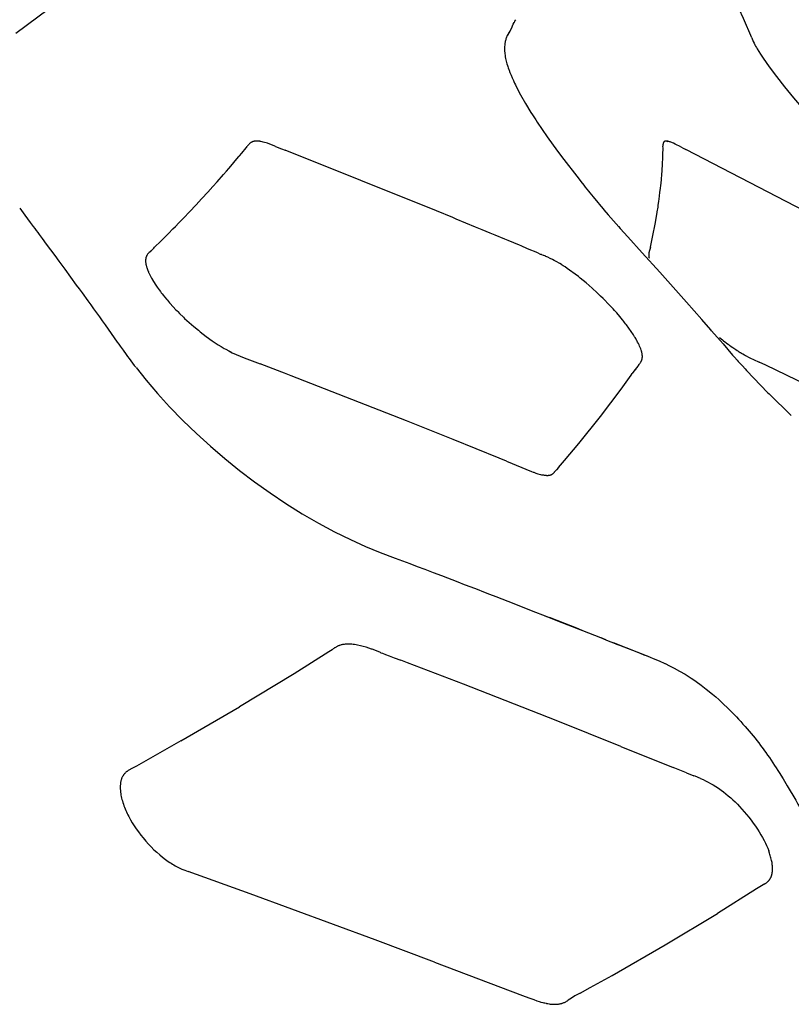
# Model space of a CAD drawing. Units: centimetres. Extents: x 0 to 28.8, y 0 to 86.7.
# Drawn here: x 23.4 to 25.3, y 42.8 to 45.2 of the extents above; entities that cross this region are included whole.
import ezdxf

# ---------------------------------------------------------------- set-up
doc = ezdxf.new("R2010")
doc.units = ezdxf.units.CM
doc.layers.add('FLOS', color=30, linetype='Continuous')

# ---------------------------------------------------------------- blocks, each defined once
blk = doc.blocks.new('TATOU_T_EL')
at = {"color": 0, "linetype": 'ByBlock', "lineweight": -2}
for points in [[(10.8096, 45.1466), (10.7897, 45.1938), (10.7682, 45.2403), (10.7454, 45.2861), (10.7211, 45.3312), (10.6955, 45.3755), (10.6685, 45.419)], [(9.0138, 45.158), (9.1208, 45.2382), (9.2263, 45.3203)], [(10.2225, 45.1686), (10.2232, 45.1701), (10.2275, 45.18), (10.2295, 45.1843)], [(10.231, 45.1873), (10.2295, 45.1843)], [(10.233, 45.1912), (10.231, 45.1873)], [(10.2194, 45.1632), (10.2182, 45.1614), (10.217, 45.1597), (10.2159, 45.1579), (10.2149, 45.156), (10.2139, 45.1542), (10.213, 45.1523), (10.2121, 45.1504), (10.2113, 45.1484), (10.2106, 45.1465)], [(10.2225, 45.1687), (10.2194, 45.1632), (10.2137, 45.1535)], [(10.2065, 45.126), (10.2064, 45.124)], [(10.2067, 45.1289), (10.2065, 45.126)], [(10.2068, 45.1304), (10.2067, 45.1289)], [(10.2073, 45.1337), (10.2071, 45.132), (10.2069, 45.1304)], [(10.2105, 45.1465), (10.2098, 45.1444), (10.2092, 45.1423), (10.2086, 45.1402), (10.2081, 45.138), (10.2076, 45.1358), (10.2073, 45.1337)], [(10.8096, 45.1466), (10.8135, 45.1379), (10.8154, 45.134), (10.8173, 45.1302), (10.8193, 45.1266), (10.8212, 45.1231), (10.8232, 45.1198), (10.8314, 45.1067), (10.8378, 45.097), (10.8526, 45.0758), (10.8699, 45.0526), (10.8896, 45.0275), (10.9113, 45.0008), (10.9601, 44.9436), (11.0145, 44.8831), (11.0698, 44.8244), (11.1563, 44.737)], [(10.2064, 45.124), (10.2063, 45.1215)], [(10.2063, 45.1215), (10.2063, 45.1189)], [(10.2063, 45.1189), (10.2064, 45.1167)], [(10.2064, 45.1167), (10.2065, 45.1136)], [(10.2065, 45.1136), (10.2067, 45.1118)], [(10.2067, 45.1118), (10.2071, 45.1081)], [(10.207, 45.1081), (10.2076, 45.1043), (10.2082, 45.1005), (10.2089, 45.0968), (10.2098, 45.093)], [(10.2098, 45.093), (10.2105, 45.0901)], [(10.2105, 45.0901), (10.2114, 45.0865)], [(10.2114, 45.0865), (10.2123, 45.0836)], [(10.2123, 45.0836), (10.2134, 45.0798)], [(10.2134, 45.0798), (10.2144, 45.0768)], [(10.2144, 45.0768), (10.2153, 45.074)], [(10.2153, 45.074), (10.2168, 45.0698)], [(10.2168, 45.0698), (10.2175, 45.068)], [(10.2175, 45.068), (10.2195, 45.0627)], [(10.2195, 45.0627), (10.2222, 45.0559), (10.2251, 45.0493)], [(10.2251, 45.0493), (10.2257, 45.0479)], [(10.2257, 45.0479), (10.2279, 45.0428)], [(10.228, 45.0428), (10.2291, 45.0403)], [(10.2291, 45.0403), (10.231, 45.0363)], [(10.231, 45.0363), (10.2328, 45.0325)], [(10.2328, 45.0325), (10.2343, 45.0297)], [(10.2343, 45.0297), (10.2457, 45.0078), (10.2579, 44.9863), (10.2708, 44.9651)], [(10.2708, 44.9651), (10.2747, 44.9589)], [(10.2747, 44.9589), (10.2808, 44.9494)], [(10.2808, 44.9494), (10.2826, 44.9466)], [(10.2826, 44.9466), (10.286, 44.9414)], [(10.286, 44.9414), (10.3102, 44.9057), (10.3354, 44.8706)], [(9.5853, 44.8899), (9.5842, 44.8888), (9.5831, 44.8877), (9.582, 44.8866), (9.581, 44.8855), (9.58, 44.8843), (9.5791, 44.8831), (9.5782, 44.8818)], [(9.5865, 44.8908), (9.5859, 44.8903), (9.5853, 44.8899)], [(9.5866, 44.8909), (9.5865, 44.8908)], [(9.5879, 44.8917), (9.5875, 44.8914), (9.5871, 44.8912), (9.5866, 44.8909)], [(9.5886, 44.8921), (9.5882, 44.8919), (9.5879, 44.8917)], [(9.5894, 44.8925), (9.589, 44.8923), (9.5886, 44.8921)], [(9.5908, 44.8931), (9.5903, 44.8929), (9.5899, 44.8927), (9.5894, 44.8925)], [(9.5928, 44.8938), (9.5921, 44.8936), (9.5915, 44.8933), (9.5908, 44.8931)], [(9.5934, 44.8939), (9.5928, 44.8938)], [(9.5947, 44.8943), (9.594, 44.8941), (9.5934, 44.8939)], [(9.5962, 44.8945), (9.5954, 44.8944), (9.5947, 44.8943)], [(9.6012, 44.8949), (9.6002, 44.8949), (9.5992, 44.8949), (9.5982, 44.8948), (9.5972, 44.8947), (9.5962, 44.8945)], [(9.6027, 44.8949), (9.6019, 44.8949), (9.6012, 44.8949)], [(9.6036, 44.8949), (9.6027, 44.8949)], [(9.6048, 44.8948), (9.6036, 44.8949)], [(9.6062, 44.8947), (9.6048, 44.8948)], [(9.607, 44.8946), (9.6062, 44.8947)], [(9.6088, 44.8944), (9.607, 44.8946)], [(9.6116, 44.8939), (9.6102, 44.8941), (9.6088, 44.8944)], [(9.6119, 44.8938), (9.6116, 44.8939)], [(9.617, 44.8927), (9.6145, 44.8933), (9.6119, 44.8938)], [(9.6279, 44.8895), (9.6243, 44.8907), (9.6207, 44.8917), (9.617, 44.8927)], [(9.6331, 44.8877), (9.6279, 44.8895)], [(9.6398, 44.8852), (9.6331, 44.8877)], [(9.646, 44.8828), (9.6398, 44.8852)], [(10.5939, 44.8905), (10.5937, 44.8901), (10.5936, 44.8896), (10.5935, 44.8892), (10.5934, 44.8887), (10.5933, 44.8882), (10.5932, 44.8877), (10.5932, 44.8873), (10.5931, 44.8868), (10.5931, 44.8863)], [(10.5931, 44.8863), (10.5931, 44.8858)], [(10.5931, 44.8858), (10.5931, 44.8847), (10.5931, 44.8835)], [(10.5941, 44.8911), (10.594, 44.891), (10.594, 44.8908), (10.5939, 44.8905)], [(10.5943, 44.8914), (10.5942, 44.8913), (10.5941, 44.8911)], [(10.5948, 44.8923), (10.5946, 44.8921), (10.5945, 44.8919), (10.5944, 44.8918), (10.5944, 44.8916), (10.5943, 44.8914)], [(10.5954, 44.893), (10.5952, 44.8928), (10.5951, 44.8927), (10.595, 44.8926), (10.5949, 44.8924), (10.5948, 44.8923)], [(10.5956, 44.8932), (10.5955, 44.8931), (10.5954, 44.893)], [(10.5961, 44.8936), (10.5959, 44.8935), (10.5958, 44.8934), (10.5957, 44.8933), (10.5956, 44.8932)], [(10.5966, 44.894), (10.5965, 44.8939), (10.5963, 44.8938), (10.5962, 44.8937), (10.5961, 44.8936)], [(10.6019, 44.8949), (10.6016, 44.8949), (10.6013, 44.8949), (10.601, 44.895), (10.6006, 44.895), (10.6003, 44.8949), (10.6, 44.8949), (10.5997, 44.8949), (10.5994, 44.8948), (10.5991, 44.8948), (10.5987, 44.8947), (10.5984, 44.8947), (10.5981, 44.8946), (10.5978, 44.8945), (10.5975, 44.8944), (10.5972, 44.8942), (10.5969, 44.8941), (10.5966, 44.894)], [(10.6027, 44.8948), (10.6023, 44.8948), (10.6019, 44.8949)], [(10.6039, 44.8935), (10.6033, 44.8942), (10.6027, 44.8948)], [(10.6035, 44.8947), (10.6031, 44.8948), (10.6027, 44.8948)], [(10.6365, 44.8808), (10.623, 44.8877), (10.6186, 44.8897), (10.6165, 44.8906), (10.6145, 44.8914), (10.6125, 44.8922), (10.6105, 44.8929), (10.6086, 44.8935), (10.6077, 44.8938), (10.6068, 44.894), (10.6059, 44.8942), (10.6051, 44.8944), (10.6043, 44.8946), (10.6035, 44.8947)], [(9.5598, 44.8593), (9.5651, 44.8656)], [(9.5651, 44.8656), (9.5757, 44.8785)], [(9.5757, 44.8785), (9.5763, 44.8794)], [(9.5763, 44.8794), (9.5782, 44.8818)], [(9.6476, 44.8821), (9.646, 44.8828)], [(9.6476, 44.8821), (9.6621, 44.8762)], [(9.6621, 44.8762), (9.6705, 44.8728)], [(10.0404, 44.7244), (9.6705, 44.8728)], [(10.3354, 44.8706), (10.3364, 44.8693)], [(10.3364, 44.8693), (10.345, 44.8577)], [(10.5926, 44.8564), (10.5928, 44.8608)], [(10.5928, 44.8608), (10.593, 44.8674)], [(10.593, 44.8674), (10.5932, 44.8731)], [(10.5931, 44.8835), (10.5931, 44.8829)], [(10.5932, 44.8731), (10.5932, 44.878), (10.5931, 44.8829)], [(10.6365, 44.8808), (10.6424, 44.8778)], [(10.6424, 44.8778), (10.6488, 44.8746)], [(11.0271, 44.6781), (10.6488, 44.8746)], [(9.5383, 44.834), (9.5458, 44.8427)], [(9.5458, 44.8427), (9.5491, 44.8467)], [(9.5491, 44.8467), (9.5582, 44.8573)], [(9.5582, 44.8573), (9.5598, 44.8593)], [(10.345, 44.8577), (10.3881, 44.8017)], [(10.59, 44.8122), (10.5917, 44.8369)], [(10.5917, 44.8369), (10.5926, 44.8564)], [(9.505, 44.7959), (9.5204, 44.8134)], [(9.5204, 44.8134), (9.5274, 44.8213)], [(9.5274, 44.8213), (9.5332, 44.828)], [(9.5332, 44.828), (9.5383, 44.834)], [(9.4943, 44.784), (9.505, 44.7959)], [(10.3881, 44.8017), (10.3927, 44.796)], [(10.3927, 44.796), (10.3995, 44.7874)], [(10.5863, 44.7744), (10.5883, 44.7924)], [(10.5883, 44.7924), (10.5891, 44.8013)], [(10.5891, 44.8013), (10.5893, 44.8036)], [(10.5893, 44.8036), (10.59, 44.8122)], [(9.4674, 44.7545), (9.4821, 44.7705)], [(9.4821, 44.7705), (9.4943, 44.784)], [(10.3995, 44.7874), (10.4035, 44.7824)], [(10.4035, 44.7824), (10.4111, 44.773)], [(10.4111, 44.773), (10.4146, 44.7688)], [(10.4146, 44.7688), (10.4229, 44.7586)], [(10.5847, 44.7609), (10.5858, 44.7701)], [(10.5858, 44.7701), (10.5863, 44.7744)], [(9.4537, 44.7397), (9.4667, 44.7537)], [(9.4667, 44.7537), (9.4674, 44.7545)], [(10.4229, 44.7586), (10.4259, 44.7551)], [(10.4259, 44.7551), (10.4349, 44.7442)], [(10.4349, 44.7442), (10.4373, 44.7413)], [(10.4373, 44.7413), (10.4473, 44.7295)], [(10.5817, 44.7386), (10.5829, 44.7474)], [(10.5829, 44.7474), (10.5839, 44.7544)], [(10.5839, 44.7544), (10.5847, 44.7609)], [(9.0229, 44.7316), (9.0356, 44.714), (9.0488, 44.6961), (9.056, 44.6865), (9.0596, 44.6816), (9.0632, 44.6768), (9.0668, 44.672), (9.0704, 44.6672), (9.0775, 44.6575), (9.0878, 44.6437), (9.0981, 44.6298), (9.1083, 44.6158), (9.1185, 44.6019), (9.1327, 44.5826), (9.1468, 44.5632), (9.161, 44.5437), (9.168, 44.534), (9.1751, 44.5243), (9.1892, 44.5049), (9.1963, 44.4952), (9.2033, 44.4854), (9.2104, 44.4756), (9.2174, 44.4658), (9.2245, 44.456), (9.2315, 44.4462), (9.2463, 44.4252), (9.2611, 44.4043), (9.2646, 44.3993), (9.2682, 44.3943), (9.2752, 44.3844), (9.2826, 44.3742), (9.2862, 44.3692), (9.2899, 44.3641), (9.2941, 44.3585), (9.2984, 44.3529), (9.3027, 44.3474), (9.3061, 44.343)], [(9.4256, 44.7101), (9.4352, 44.7202)], [(9.4352, 44.7202), (9.4397, 44.7249)], [(9.4397, 44.7249), (9.4511, 44.737)], [(9.4511, 44.737), (9.4537, 44.7397)], [(10.0801, 44.7081), (10.0404, 44.7244)], [(10.4473, 44.7295), (10.449, 44.7275)], [(10.449, 44.7275), (10.4596, 44.7151)], [(10.5625, 44.6362), (10.5686, 44.6642), (10.5741, 44.6922), (10.5789, 44.7204)], [(10.5789, 44.7204), (10.5793, 44.7227)], [(10.5793, 44.7227), (10.581, 44.7339)], [(10.581, 44.7339), (10.5817, 44.7386)], [(9.4028, 44.6865), (9.4114, 44.6953)], [(9.4114, 44.6953), (9.4191, 44.7033)], [(9.4191, 44.7033), (9.4256, 44.7101)], [(10.0883, 44.7048), (10.0801, 44.7081)], [(10.1355, 44.6853), (10.0883, 44.7048)], [(10.4596, 44.7151), (10.485, 44.686)], [(9.3822, 44.6656), (9.3862, 44.6696)], [(9.3862, 44.6696), (9.3969, 44.6805)], [(9.3969, 44.6805), (9.4028, 44.6865)], [(10.1518, 44.6785), (10.1355, 44.6853)], [(10.1713, 44.6704), (10.1518, 44.6785)], [(10.1835, 44.6653), (10.1713, 44.6704)], [(10.485, 44.686), (10.4889, 44.6816)], [(10.4858, 44.6859), (10.4854, 44.686), (10.485, 44.686)], [(10.4866, 44.6858), (10.4862, 44.6859), (10.4858, 44.6859)], [(10.4889, 44.6816), (10.5075, 44.6612)], [(9.3523, 44.6358), (9.3674, 44.6507)], [(9.3674, 44.6507), (9.3694, 44.6527)], [(9.3694, 44.6527), (9.3822, 44.6656)], [(10.207, 44.6556), (10.1835, 44.6653)], [(10.2151, 44.6522), (10.207, 44.6556)], [(10.2426, 44.6407), (10.2151, 44.6522)], [(10.5426, 44.6225), (10.5075, 44.6612)], [(9.3392, 44.6233), (9.3383, 44.6224), (9.3374, 44.6215), (9.3366, 44.6206), (9.3358, 44.6196), (9.3351, 44.6186), (9.3344, 44.6176)], [(9.3431, 44.6269), (9.3411, 44.6251), (9.3392, 44.6233)], [(9.3431, 44.6269), (9.3444, 44.6281)], [(9.3444, 44.6281), (9.3475, 44.631), (9.3505, 44.634)], [(9.3505, 44.634), (9.3523, 44.6358)], [(10.2466, 44.639), (10.2426, 44.6407)], [(10.2624, 44.6324), (10.2466, 44.639)], [(10.2873, 44.622), (10.2624, 44.6324)], [(10.2873, 44.622), (10.2936, 44.6194)], [(10.585, 44.5753), (10.5426, 44.6225)], [(10.5625, 44.6362), (10.5589, 44.6223), (10.5587, 44.6216), (10.5586, 44.6212), (10.5586, 44.6209), (10.5585, 44.6205), (10.5585, 44.6201)], [(9.3303, 44.6057), (9.3302, 44.6046)], [(9.3302, 44.6046), (9.3302, 44.6039), (9.3302, 44.6032)], [(9.3302, 44.6032), (9.3302, 44.6021), (9.3302, 44.6009)], [(9.3302, 44.6009), (9.3303, 44.5994), (9.3305, 44.5979)], [(9.3313, 44.6113), (9.3311, 44.6105), (9.3309, 44.6097), (9.3307, 44.6089), (9.3305, 44.608), (9.3304, 44.6072), (9.3303, 44.6064)], [(9.3303, 44.6064), (9.3303, 44.6057)], [(9.3305, 44.5979), (9.3306, 44.5971)], [(9.3306, 44.5971), (9.3307, 44.5961), (9.3309, 44.5951)], [(9.3317, 44.6123), (9.3315, 44.6118), (9.3313, 44.6113)], [(9.3324, 44.6142), (9.3322, 44.6135), (9.3319, 44.6129), (9.3317, 44.6123)], [(9.3333, 44.6159), (9.333, 44.6154), (9.3327, 44.6148), (9.3324, 44.6142)], [(9.3338, 44.6168), (9.3336, 44.6163), (9.3333, 44.6159)], [(9.3344, 44.6176), (9.3341, 44.6172), (9.3338, 44.6168)], [(10.2936, 44.6194), (10.2954, 44.6186)], [(10.2954, 44.6186), (10.2976, 44.6177)], [(10.3015, 44.6161), (10.2976, 44.6177)], [(10.3024, 44.6158), (10.3015, 44.6161)], [(10.3068, 44.6139), (10.3024, 44.6158)], [(10.3074, 44.6136), (10.3068, 44.6139)], [(10.3123, 44.6114), (10.3074, 44.6136)], [(10.3235, 44.6059), (10.3179, 44.6087), (10.3123, 44.6114)], [(10.3238, 44.6058), (10.3235, 44.6059)], [(10.3277, 44.6037), (10.3238, 44.6058)], [(10.3295, 44.6027), (10.3277, 44.6037)], [(10.3321, 44.6013), (10.3295, 44.6027)], [(10.3412, 44.5959), (10.3321, 44.6013)], [(10.5585, 44.6201), (10.5584, 44.6191), (10.5583, 44.6181), (10.5583, 44.6171), (10.5583, 44.6161), (10.5583, 44.6151), (10.5584, 44.6141), (10.5585, 44.6132), (10.5587, 44.6122), (10.5589, 44.6112), (10.5591, 44.6102), (10.5593, 44.6093)], [(9.3309, 44.5951), (9.3311, 44.5941), (9.3313, 44.593)], [(9.3313, 44.593), (9.3315, 44.5923)], [(9.3315, 44.5923), (9.3318, 44.591), (9.3321, 44.5897)], [(9.3321, 44.5897), (9.3326, 44.588), (9.3331, 44.5864)], [(9.3331, 44.5864), (9.3339, 44.584), (9.3347, 44.5817), (9.3356, 44.5794)], [(9.3356, 44.5794), (9.336, 44.5785)], [(9.336, 44.5785), (9.3369, 44.5763)], [(9.3369, 44.5763), (9.3377, 44.5744)], [(9.3377, 44.5744), (9.3383, 44.5731)], [(9.3383, 44.5731), (9.3396, 44.5704)], [(10.3452, 44.5935), (10.3412, 44.5959)], [(10.3471, 44.5923), (10.3452, 44.5935)], [(10.3497, 44.5906), (10.3471, 44.5923)], [(10.3541, 44.5877), (10.3497, 44.5906)], [(10.3595, 44.5841), (10.3541, 44.5877)], [(10.365, 44.5803), (10.3595, 44.5841)], [(10.379, 44.5701), (10.365, 44.5803)], [(10.6502, 44.5021), (10.585, 44.5753)], [(9.3396, 44.5704), (9.3415, 44.5667)], [(9.3415, 44.5667), (9.3439, 44.5621)], [(9.3439, 44.5621), (9.345, 44.5602)], [(9.345, 44.5602), (9.3487, 44.5538)], [(9.3487, 44.5538), (9.3491, 44.553)], [(9.3491, 44.553), (9.3517, 44.5488)], [(9.3517, 44.5488), (9.3521, 44.5482)], [(9.3521, 44.5482), (9.355, 44.5437)], [(10.3865, 44.5643), (10.379, 44.5701)], [(10.3912, 44.5606), (10.3866, 44.5643)], [(10.4201, 44.5363), (10.4058, 44.5487), (10.3912, 44.5606)], [(9.355, 44.5437), (9.3553, 44.5433)], [(9.3553, 44.5433), (9.3585, 44.5385)], [(9.3585, 44.5385), (9.3634, 44.5317)], [(9.3634, 44.5317), (9.3663, 44.5278)], [(9.3663, 44.5278), (9.3686, 44.525)], [(9.3686, 44.525), (9.3705, 44.5225)], [(10.4323, 44.525), (10.4201, 44.5363)], [(10.4408, 44.5169), (10.4323, 44.525)], [(9.3705, 44.5225), (9.3738, 44.5184)], [(9.3738, 44.5184), (9.3766, 44.515)], [(9.3766, 44.515), (9.3822, 44.5082)], [(9.3822, 44.5082), (9.3835, 44.5067)], [(9.3835, 44.5067), (9.3886, 44.5006)], [(9.3886, 44.5006), (9.3893, 44.4998)], [(10.4468, 44.5109), (10.4408, 44.5169)], [(10.4627, 44.4949), (10.4468, 44.5109)], [(10.6878, 44.4595), (10.6502, 44.5021)], [(9.3893, 44.4998), (9.3977, 44.4904)], [(9.3977, 44.4904), (9.4042, 44.4834)], [(9.4042, 44.4834), (9.4071, 44.4804)], [(9.4071, 44.4804), (9.4087, 44.4787)], [(9.4087, 44.4787), (9.413, 44.4743)], [(10.4699, 44.4871), (10.4627, 44.4949)], [(10.4712, 44.4857), (10.4699, 44.4871)], [(10.4751, 44.4814), (10.4712, 44.4857)], [(10.4762, 44.4802), (10.4751, 44.4814)], [(10.4801, 44.4757), (10.4762, 44.4802)], [(9.413, 44.4743), (9.4227, 44.465)], [(9.4227, 44.465), (9.4255, 44.4623)], [(9.4255, 44.4623), (9.4364, 44.4524), (9.4476, 44.4427), (9.459, 44.4332)], [(10.4944, 44.4586), (10.4874, 44.4672), (10.4801, 44.4757)], [(10.4985, 44.4535), (10.4944, 44.4586)], [(10.4986, 44.4533), (10.4985, 44.4535)], [(10.5027, 44.448), (10.4986, 44.4533)], [(10.7097, 44.4345), (10.6878, 44.4595)], [(9.459, 44.4332), (9.4628, 44.4302)], [(9.4628, 44.4302), (9.4637, 44.4294)], [(9.4637, 44.4294), (9.4782, 44.4184), (9.4929, 44.4077)], [(10.5038, 44.4465), (10.5027, 44.448)], [(10.521, 44.4219), (10.5155, 44.4303), (10.5098, 44.4385), (10.5038, 44.4465)], [(10.7117, 44.4321), (10.7097, 44.4344)], [(10.7396, 44.4), (10.7118, 44.4321)], [(9.4929, 44.4077), (9.5002, 44.4028), (9.5075, 44.3981)], [(10.5238, 44.4175), (10.521, 44.4219)], [(10.5251, 44.4153), (10.5238, 44.4175)], [(10.5265, 44.4128), (10.5251, 44.4153)], [(10.5287, 44.4089), (10.5265, 44.4128)], [(10.5291, 44.4082), (10.5287, 44.4089)], [(10.5331, 44.4006), (10.5311, 44.4044), (10.5291, 44.4082)], [(10.731, 44.4156), (10.7381, 44.4099)], [(10.7381, 44.4099), (10.7409, 44.4077)], [(10.7409, 44.4077), (10.7467, 44.4033)], [(9.5075, 44.3981), (9.5148, 44.3935)], [(9.5148, 44.3935), (9.5221, 44.3891)], [(9.5221, 44.3891), (9.5258, 44.387)], [(9.5258, 44.387), (9.5337, 44.3827), (9.5417, 44.3786)], [(9.5367, 44.3811), (9.5383, 44.3803)], [(10.5347, 44.3974), (10.5331, 44.4006)], [(10.5359, 44.3946), (10.5347, 44.3974)], [(10.5399, 44.3845), (10.5387, 44.3879), (10.5373, 44.3913), (10.5359, 44.3946)], [(10.5404, 44.383), (10.5399, 44.3845)], [(10.5411, 44.3804), (10.5408, 44.3817), (10.5404, 44.383)], [(10.5414, 44.3794), (10.5411, 44.3804)], [(10.7396, 44.4), (10.7631, 44.3728)], [(10.7467, 44.4033), (10.7483, 44.4021)], [(10.7483, 44.4021), (10.752, 44.3993)], [(10.752, 44.3993), (10.7548, 44.3973)], [(10.7548, 44.3973), (10.7558, 44.3966)], [(10.7558, 44.3966), (10.7595, 44.3939)], [(10.7595, 44.3939), (10.7632, 44.3912)], [(10.7632, 44.3912), (10.7706, 44.3862)], [(10.7706, 44.3862), (10.7743, 44.3838)], [(10.7743, 44.3838), (10.7755, 44.383)], [(10.7755, 44.383), (10.7778, 44.3816)], [(10.7778, 44.3816), (10.779, 44.3808)], [(10.779, 44.3808), (10.7813, 44.3794)], [(9.5417, 44.3786), (9.5511, 44.3742)], [(9.5511, 44.3742), (9.5608, 44.3699), (9.5707, 44.3659)], [(9.5707, 44.3659), (9.6095, 44.3512)], [(10.5386, 44.355), (10.539, 44.3557), (10.5394, 44.3563)], [(10.5394, 44.3563), (10.5397, 44.3569), (10.54, 44.3576)], [(10.54, 44.3576), (10.5404, 44.3584), (10.5407, 44.3592), (10.5411, 44.36), (10.5413, 44.3608)], [(10.5413, 44.3608), (10.5416, 44.3615), (10.5418, 44.3622)], [(10.5421, 44.3763), (10.5417, 44.3779), (10.5414, 44.3794)], [(10.5418, 44.3622), (10.542, 44.3631), (10.5422, 44.3639)], [(10.5421, 44.3759), (10.5421, 44.3763)], [(10.5424, 44.3744), (10.5421, 44.3759)], [(10.5422, 44.3639), (10.5423, 44.3647)], [(10.5423, 44.3647), (10.5425, 44.3654)], [(10.5427, 44.3708), (10.5426, 44.372), (10.5425, 44.3732), (10.5424, 44.3744)], [(10.5425, 44.3654), (10.5425, 44.366), (10.5426, 44.3665)], [(10.5426, 44.3665), (10.5427, 44.3673), (10.5427, 44.368)], [(10.5427, 44.368), (10.5427, 44.369), (10.5427, 44.3699), (10.5427, 44.3708)], [(10.7631, 44.3728), (10.7674, 44.3679)], [(10.7674, 44.3679), (10.7738, 44.3607)], [(10.7738, 44.3607), (10.7769, 44.3572)], [(10.7769, 44.3572), (10.7836, 44.3498)], [(10.7813, 44.3794), (10.7824, 44.3787)], [(10.7824, 44.3787), (10.7847, 44.3773)], [(10.7847, 44.3773), (10.7858, 44.3767)], [(10.7858, 44.3767), (10.7881, 44.3754)], [(10.7881, 44.3754), (10.7919, 44.3732)], [(10.7919, 44.3732), (10.7946, 44.3718)], [(10.7946, 44.3718), (10.8033, 44.3672)], [(10.8033, 44.3672), (10.8051, 44.3663)], [(10.8051, 44.3663), (10.8086, 44.3646)], [(10.8086, 44.3646), (10.812, 44.363)], [(10.812, 44.363), (10.8142, 44.3619)], [(10.8142, 44.3619), (10.8278, 44.3556)], [(9.3068, 44.3421), (9.3313, 44.3113), (9.3592, 44.2787), (9.3889, 44.2464), (9.421, 44.2134), (9.4544, 44.1813), (9.4883, 44.1505), (9.5234, 44.1204), (9.5594, 44.0913), (9.5963, 44.0632), (9.6341, 44.0362), (9.6725, 44.0104), (9.7124, 43.9856), (9.7523, 43.9625), (9.7913, 43.9416), (9.8301, 43.9224), (9.8666, 43.9059)], [(9.6625, 44.3311), (9.6095, 44.3512)], [(10.5243, 44.3364), (10.5179, 44.3274)], [(10.5248, 44.3371), (10.5243, 44.3364)], [(10.5275, 44.3408), (10.5248, 44.3371)], [(10.5283, 44.3418), (10.5275, 44.3408)], [(10.5314, 44.3457), (10.5283, 44.3418)], [(10.5331, 44.3477), (10.5314, 44.3457)], [(10.5331, 44.3477), (10.5351, 44.3501)], [(10.5351, 44.3501), (10.5358, 44.351), (10.5365, 44.3519)], [(10.5365, 44.3519), (10.5374, 44.3531), (10.5382, 44.3543)], [(10.5382, 44.3543), (10.5386, 44.355)], [(10.7836, 44.3498), (10.7869, 44.3461)], [(10.7869, 44.3461), (10.7933, 44.3393)], [(10.7933, 44.3393), (10.7969, 44.3353)], [(10.7969, 44.3353), (10.8494, 44.281)], [(10.8438, 44.3481), (10.8278, 44.3556)], [(11.0708, 44.2384), (10.8438, 44.3481)], [(9.6692, 44.3285), (9.6625, 44.3311)], [(9.6859, 44.3221), (9.6692, 44.3285)], [(9.9672, 44.2123), (9.6859, 44.3221)], [(10.4909, 44.2897), (10.5156, 44.3241)], [(10.5156, 44.3241), (10.5179, 44.3274)], [(10.3877, 44.1572), (10.4403, 44.2227), (10.4909, 44.2897)], [(10.8494, 44.281), (10.8519, 44.2785)], [(10.8519, 44.2785), (10.9063, 44.2252)], [(10.081, 44.1668), (9.9672, 44.2123)], [(10.1936, 44.1211), (10.081, 44.1668)], [(10.3524, 44.1152), (10.3877, 44.1572)], [(10.2109, 44.1141), (10.1936, 44.1211)], [(10.2109, 44.1141), (10.2725, 44.0887)], [(10.3329, 44.0928), (10.3311, 44.0906), (10.3294, 44.0884)], [(10.3379, 44.0983), (10.3329, 44.0928)], [(10.3379, 44.0983), (10.3428, 44.104)], [(10.3428, 44.104), (10.3476, 44.1096)], [(10.3476, 44.1096), (10.3524, 44.1152)], [(10.2725, 44.0887), (10.276, 44.0873)], [(10.276, 44.0873), (10.2777, 44.0867)], [(10.2777, 44.0867), (10.2828, 44.0849), (10.2879, 44.0832)], [(10.2879, 44.0832), (10.2911, 44.0823), (10.2943, 44.0815)], [(10.2943, 44.0815), (10.2966, 44.0809), (10.2988, 44.0805), (10.3011, 44.0801), (10.3034, 44.0797)], [(10.3034, 44.0797), (10.3038, 44.0797)], [(10.3038, 44.0797), (10.3053, 44.0795), (10.3068, 44.0794)], [(10.3068, 44.0794), (10.3076, 44.0793)], [(10.3081, 44.0793), (10.3078, 44.0793), (10.3076, 44.0793)], [(10.3081, 44.0793), (10.309, 44.0792), (10.3099, 44.0792), (10.3109, 44.0792)], [(10.3109, 44.0792), (10.3117, 44.0792), (10.3126, 44.0792), (10.3134, 44.0793), (10.3143, 44.0794), (10.3151, 44.0795), (10.316, 44.0797), (10.3168, 44.0799)], [(10.3168, 44.0799), (10.3175, 44.08), (10.3181, 44.0802), (10.3188, 44.0804), (10.3194, 44.0806), (10.32, 44.0809)], [(10.32, 44.0809), (10.3206, 44.0811), (10.3212, 44.0814)], [(10.3212, 44.0814), (10.3215, 44.0816), (10.3219, 44.0818)], [(10.3219, 44.0818), (10.3223, 44.082), (10.3228, 44.0823), (10.3232, 44.0826)], [(10.3232, 44.0826), (10.3235, 44.0828)], [(10.3235, 44.0828), (10.3239, 44.083), (10.3243, 44.0833)], [(10.3243, 44.0833), (10.3248, 44.0837), (10.3253, 44.0841), (10.3259, 44.0846)], [(10.3259, 44.0846), (10.3266, 44.0853), (10.3273, 44.086), (10.328, 44.0868), (10.3287, 44.0876), (10.3294, 44.0884)], [(9.8672, 43.9056), (9.9028, 43.8912), (9.9391, 43.8773), (9.9752, 43.8638), (9.9934, 43.857), (10.0116, 43.8501), (10.032, 43.8423), (10.0523, 43.8345), (10.0926, 43.819), (10.1082, 43.813), (10.1237, 43.8071), (10.1393, 43.8011), (10.1548, 43.7951), (10.1698, 43.7893), (10.1848, 43.7835), (10.2146, 43.7719), (10.245, 43.76), (10.2753, 43.7481), (10.3055, 43.7363), (10.3356, 43.7245), (10.3965, 43.7005), (10.4112, 43.6948), (10.4258, 43.689), (10.4404, 43.6832), (10.455, 43.6774), (10.4975, 43.6605), (10.508, 43.6564), (10.5185, 43.6523), (10.5289, 43.6482), (10.5393, 43.6441), (10.5467, 43.6413), (10.5542, 43.6384), (10.5617, 43.6354), (10.5694, 43.6323), (10.5835, 43.6264), (10.598, 43.62)], [(10.3046, 43.7366), (10.3347, 43.7248)], [(10.3865, 43.7046), (10.3163, 43.7321)], [(10.3956, 43.7009), (10.3661, 43.7125)], [(9.7953, 43.6603), (9.7939, 43.6595), (9.7925, 43.6586)], [(9.7988, 43.6622), (9.7977, 43.6616), (9.7965, 43.661), (9.7953, 43.6603)], [(9.8018, 43.6635), (9.8003, 43.6629), (9.7988, 43.6622)], [(9.8039, 43.6643), (9.8029, 43.6639), (9.8018, 43.6635)], [(9.8072, 43.6653), (9.8056, 43.6648), (9.8039, 43.6643)], [(9.8083, 43.6656), (9.8072, 43.6653)], [(9.8106, 43.6661), (9.8095, 43.6658), (9.8083, 43.6656)], [(9.813, 43.6665), (9.8118, 43.6663), (9.8106, 43.6661)], [(9.8217, 43.6674), (9.8195, 43.6673), (9.8173, 43.6671), (9.8152, 43.6668), (9.813, 43.6665)], [(9.8243, 43.6675), (9.8217, 43.6674)], [(9.8269, 43.6675), (9.8243, 43.6675)], [(9.8282, 43.6674), (9.8269, 43.6675)], [(9.8365, 43.6668), (9.8337, 43.6671), (9.831, 43.6673), (9.8282, 43.6674)], [(9.8478, 43.6651), (9.8441, 43.6658), (9.8403, 43.6664), (9.8365, 43.6668)], [(9.8819, 43.6554), (9.8752, 43.6577), (9.8685, 43.6599), (9.8616, 43.6619), (9.8548, 43.6636), (9.8478, 43.6651)], [(10.454, 43.6778), (10.4419, 43.6826)], [(10.5608, 43.6358), (10.4722, 43.6706)], [(10.4762, 43.6689), (10.4816, 43.6668)], [(9.7893, 43.6564), (9.7881, 43.6556), (9.7855, 43.6537), (9.7777, 43.6484), (9.6928, 43.5949), (9.5591, 43.5142)], [(9.7916, 43.658), (9.7893, 43.6564)], [(9.7925, 43.6586), (9.7916, 43.658)], [(9.8834, 43.6548), (9.8819, 43.6554)], [(9.8978, 43.6493), (9.8834, 43.6548)], [(9.9047, 43.6465), (9.9033, 43.6471), (9.8978, 43.6493)], [(9.9047, 43.6465), (9.9081, 43.6452)], [(9.9081, 43.6452), (9.916, 43.6421)], [(9.916, 43.6421), (9.9247, 43.6388)], [(9.9247, 43.6388), (9.9368, 43.6342)], [(9.9368, 43.6342), (9.953, 43.628)], [(9.9691, 43.6219), (9.953, 43.628)], [(10.1061, 43.5693), (9.9691, 43.6219)], [(10.5983, 43.6198), (10.6093, 43.6143), (10.6207, 43.6084), (10.6337, 43.6014), (10.647, 43.5937), (10.6545, 43.5892), (10.6621, 43.5844), (10.6681, 43.5803), (10.6742, 43.5762), (10.6866, 43.5671), (10.6988, 43.5577), (10.7142, 43.5449), (10.7217, 43.5384), (10.7291, 43.5319), (10.7402, 43.5216), (10.7512, 43.5111), (10.7725, 43.4896), (10.7778, 43.4839), (10.7831, 43.4782), (10.7884, 43.4724), (10.7936, 43.4666), (10.8034, 43.4553), (10.8082, 43.4496), (10.813, 43.4439), (10.8177, 43.438), (10.8224, 43.4321), (10.827, 43.4262), (10.8315, 43.4203), (10.8347, 43.4159), (10.8378, 43.4116), (10.8409, 43.4073), (10.8439, 43.4031), (10.8484, 43.3967), (10.8527, 43.3903), (10.8611, 43.3777), (10.8652, 43.3715), (10.8692, 43.3652), (10.8732, 43.3591), (10.8764, 43.3541)], [(10.3321, 43.4808), (10.1061, 43.5693)], [(9.4162, 43.4311), (9.5591, 43.5142)], [(10.4904, 43.4177), (10.3321, 43.4808)], [(9.4162, 43.4311), (9.3135, 43.3725), (9.3083, 43.3696), (9.2933, 43.3622), (9.2922, 43.3615), (9.291, 43.3609), (9.2895, 43.36), (9.2879, 43.359), (9.287, 43.3583), (9.286, 43.3576), (9.285, 43.3569), (9.2841, 43.3562), (9.283, 43.3554), (9.282, 43.3545), (9.281, 43.3535), (9.2801, 43.3526), (9.2791, 43.3516), (9.2787, 43.3511), (9.2782, 43.3506), (9.2778, 43.3501), (9.2774, 43.3495), (9.2769, 43.349), (9.2765, 43.3484), (9.2762, 43.3479), (9.2758, 43.3474), (9.2754, 43.3468), (9.2751, 43.3463), (9.2747, 43.3457), (9.2744, 43.3452), (9.2738, 43.344), (9.2732, 43.3429), (9.2726, 43.3417), (9.2721, 43.3405), (9.2716, 43.3393), (9.2714, 43.3386), (9.2711, 43.3379), (9.2707, 43.3364), (9.2703, 43.335), (9.2699, 43.3335), (9.2696, 43.3321), (9.2693, 43.3306), (9.2691, 43.3291), (9.2689, 43.3276), (9.2687, 43.3258), (9.2686, 43.324), (9.2684, 43.3222), (9.2684, 43.3204), (9.2683, 43.3186), (9.2683, 43.3168), (9.2684, 43.315), (9.2684, 43.3132), (9.2686, 43.3114), (9.2687, 43.3096), (9.2691, 43.306), (9.2695, 43.3024), (9.2701, 43.2988), (9.2708, 43.2952), (9.2716, 43.2917), (9.2725, 43.2881), (9.2735, 43.2846), (9.2746, 43.2807), (9.2759, 43.2769), (9.2773, 43.273), (9.2787, 43.2692), (9.2802, 43.2654), (9.2818, 43.2617), (9.2835, 43.258), (9.2852, 43.2543), (9.2871, 43.2504), (9.2891, 43.2465), (9.2932, 43.2389), (9.2976, 43.2314), (9.3022, 43.2241), (9.3074, 43.2164), (9.3127, 43.2089), (9.3183, 43.2015), (9.324, 43.1944), (9.3304, 43.1869), (9.3369, 43.1796), (9.3437, 43.1726), (9.3507, 43.1657), (9.3575, 43.1593), (9.3646, 43.1532), (9.3718, 43.1472), (9.3792, 43.1415), (9.3857, 43.1369), (9.389, 43.1347), (9.3923, 43.1325), (9.3956, 43.1304), (9.399, 43.1284), (9.4025, 43.1265), (9.4059, 43.1246), (9.4091, 43.123), (9.4123, 43.1214), (9.4155, 43.1199), (9.4187, 43.1185), (9.4262, 43.1155), (9.4338, 43.1126)], [(10.4904, 43.4177), (10.618, 43.3664)], [(10.6501, 43.3535), (10.618, 43.3664)], [(10.6501, 43.3535), (10.6687, 43.346)], [(10.8764, 43.3541), (10.8861, 43.3384), (10.8963, 43.3216), (10.9172, 43.2863), (10.9226, 43.2772), (10.928, 43.268), (10.9383, 43.2508), (10.9485, 43.2336), (10.9588, 43.2162), (10.9635, 43.2082), (10.9688, 43.199), (10.9738, 43.1904), (10.9787, 43.1818), (10.996, 43.1515), (11.0045, 43.1364), (11.0131, 43.1213), (11.0236, 43.1026), (11.0342, 43.0839), (11.044, 43.0665), (11.0539, 43.049), (11.0725, 43.0162), (11.0907, 42.9832)], [(10.6715, 43.3449), (10.6687, 43.346)], [(10.6845, 43.3395), (10.6715, 43.3449)], [(10.6845, 43.3395), (10.6908, 43.3367), (10.6971, 43.3338), (10.7032, 43.3308), (10.7093, 43.3276), (10.7159, 43.3238), (10.7224, 43.3198), (10.7287, 43.3157), (10.7349, 43.3113), (10.741, 43.3068), (10.7469, 43.3022), (10.7526, 43.2974), (10.7583, 43.2924), (10.7638, 43.2873), (10.7693, 43.2821), (10.7746, 43.2768), (10.7798, 43.2714), (10.7858, 43.2649), (10.7916, 43.2583), (10.7973, 43.2516), (10.8029, 43.2448), (10.8083, 43.2378), (10.8135, 43.2307), (10.8186, 43.2235), (10.8235, 43.2162), (10.8279, 43.2093), (10.8321, 43.2023), (10.8362, 43.1952), (10.84, 43.1879), (10.8431, 43.1818), (10.846, 43.1756), (10.8487, 43.1693), (10.8512, 43.1629)], [(10.8499, 43.0888), (10.8505, 43.0895), (10.8511, 43.0901), (10.8517, 43.0908), (10.8523, 43.0915), (10.8529, 43.0923), (10.8534, 43.093), (10.8539, 43.0938), (10.8544, 43.0945), (10.855, 43.0954), (10.8555, 43.0963), (10.8559, 43.0972), (10.8564, 43.0981), (10.8568, 43.099), (10.8572, 43.0999), (10.8576, 43.1009), (10.8579, 43.1018), (10.8582, 43.1028), (10.8585, 43.1038), (10.8588, 43.1048), (10.859, 43.1058), (10.8593, 43.1068), (10.8595, 43.1078), (10.8597, 43.1088), (10.8598, 43.1098), (10.86, 43.1108), (10.8601, 43.1118), (10.8602, 43.1128), (10.8603, 43.1138), (10.8604, 43.1159), (10.8605, 43.1179), (10.8605, 43.1193), (10.8605, 43.1207), (10.8604, 43.1234), (10.8602, 43.1261), (10.8599, 43.1288), (10.8596, 43.1316), (10.8592, 43.1343), (10.8587, 43.137), (10.8581, 43.1396), (10.8575, 43.1426), (10.8567, 43.1455), (10.8559, 43.1485), (10.8551, 43.1514), (10.8542, 43.1543), (10.8532, 43.1571), (10.8512, 43.1629)], [(9.5853, 43.0577), (9.4338, 43.1126)], [(10.842, 43.0828), (10.8213, 43.0703)], [(10.842, 43.0828), (10.8432, 43.0836), (10.8444, 43.0843), (10.8455, 43.0852), (10.8467, 43.086), (10.8478, 43.0869), (10.8488, 43.0878), (10.8499, 43.0888)], [(10.8213, 43.0703), (10.7258, 43.01)], [(9.8908, 42.9455), (9.5853, 43.0577)], [(10.4693, 42.8591), (10.5983, 42.9334), (10.7258, 43.01)], [(10.0357, 42.8915), (9.8908, 42.9455)], [(10.0357, 42.8915), (10.2504, 42.8101), (10.2655, 42.8043)], [(10.4154, 42.8291), (10.4693, 42.8591)], [(10.3906, 42.8156), (10.4154, 42.8291)], [(10.2655, 42.8043), (10.2776, 42.7998)], [(10.2776, 42.7998), (10.2853, 42.7971)], [(10.2853, 42.7971), (10.2905, 42.7954)], [(10.2905, 42.7954), (10.2934, 42.7945)], [(10.2934, 42.7945), (10.2951, 42.794)], [(10.3542, 42.794), (10.3559, 42.7948), (10.3576, 42.7958)], [(10.3576, 42.7958), (10.3579, 42.7959)], [(10.3579, 42.7959), (10.3598, 42.7971), (10.3618, 42.7984)], [(10.3783, 42.8088), (10.37, 42.8037), (10.3618, 42.7984)], [(10.3906, 42.8156), (10.3783, 42.8088)], [(10.2951, 42.794), (10.2954, 42.7939)], [(10.2954, 42.7939), (10.2997, 42.7927)], [(10.2997, 42.7927), (10.3026, 42.792)], [(10.3026, 42.792), (10.3043, 42.7916)], [(10.3043, 42.7916), (10.3078, 42.7908)], [(10.3078, 42.7908), (10.3089, 42.7906)], [(10.3089, 42.7906), (10.3119, 42.79), (10.315, 42.7895), (10.318, 42.7891)], [(10.318, 42.7891), (10.3213, 42.7887)], [(10.3213, 42.7887), (10.3223, 42.7886)], [(10.3223, 42.7886), (10.3245, 42.7885)], [(10.3245, 42.7885), (10.326, 42.7884), (10.3276, 42.7884)], [(10.3276, 42.7884), (10.3291, 42.7884), (10.3307, 42.7884)], [(10.3307, 42.7884), (10.3327, 42.7885)], [(10.3327, 42.7885), (10.3337, 42.7885)], [(10.3337, 42.7885), (10.3357, 42.7887), (10.3377, 42.7889)], [(10.3377, 42.7889), (10.3395, 42.7892), (10.3413, 42.7895)], [(10.3413, 42.7895), (10.3423, 42.7897), (10.3434, 42.79)], [(10.3434, 42.79), (10.3443, 42.7902), (10.3452, 42.7905)], [(10.3452, 42.7905), (10.3461, 42.7907)], [(10.3461, 42.7907), (10.347, 42.791), (10.3479, 42.7913)], [(10.3479, 42.7913), (10.3495, 42.7919), (10.3511, 42.7925), (10.3527, 42.7932), (10.3542, 42.794)]]:
    blk.add_lwpolyline(points, dxfattribs=at)

msp = doc.modelspace()

# ---------------------------------------------------------------- block references
at = {"layer": 'FLOS'}
msp.add_blockref('TATOU_T_EL', (14.4233, -0.0362), dxfattribs=at)

doc.saveas('drawing.dxf')
